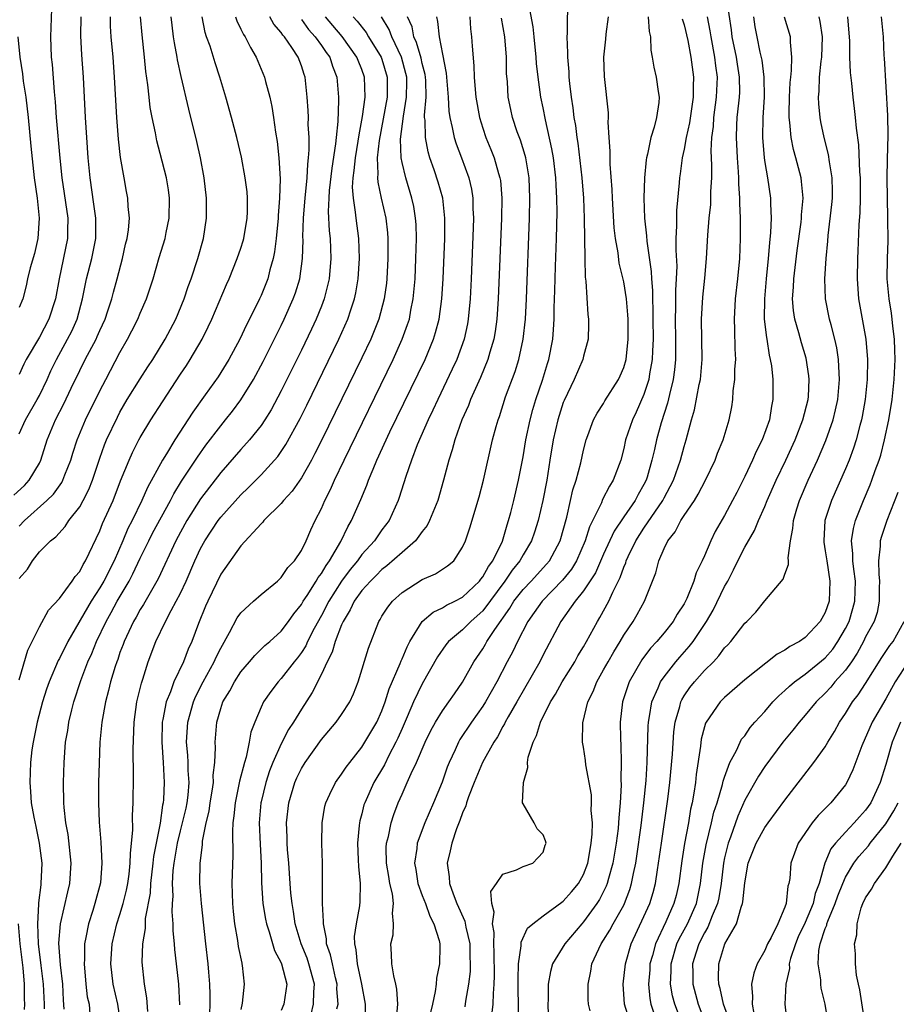
# Model space of a CAD drawing. Units: inches. Extents: x 2496000 to 2499000, y 1473000 to 1476000.
# Drawn here: x 2496737 to 2496824, y 1473825 to 1473923 of the extents above; entities that cross this region are included whole.
import ezdxf

# ---------------------------------------------------------------- set-up
doc = ezdxf.new("R2010")
doc.units = ezdxf.units.IN
doc.header["$MEASUREMENT"] = 0
doc.layers.add('LD24961473_2ft', color=180, linetype='Continuous')

msp = doc.modelspace()

# ---------------------------------------------------------------- linework, layer by layer
at = {"layer": 'LD24961473_2ft'}
for points, elevation in [([(2496791.402, 1473925), (2496791.381, 1473921.381), (2496791.344, 1473921), (2496791.42, 1473919.42), (2496791.402, 1473919), (2496791.543, 1473917.543), (2496791.561, 1473917), (2496791.614, 1473916.386), (2496791.787, 1473915), (2496791.958, 1473913.958), (2496792.057, 1473913), (2496792.207, 1473912.207), (2496792.343, 1473911), (2496792.44, 1473910.44), (2496792.831, 1473907), (2496792.995, 1473905), (2496793.08, 1473903), (2496793.121, 1473899), (2496793.17, 1473897.17), (2496793.232, 1473896.768), (2496793.443, 1473893.443), (2496793.503, 1473893), (2496793.506, 1473892.494), (2496793.455, 1473891), (2496793, 1473889.308), (2496792.933, 1473889), (2496792.093, 1473887), (2496791.082, 1473884.918), (2496791, 1473884.718), (2496790.575, 1473883.425), (2496790.45, 1473883), (2496790.001, 1473881), (2496789.674, 1473879), (2496789.367, 1473877), (2496788.983, 1473875), (2496788.49, 1473873), (2496788.136, 1473871.864), (2496787.827, 1473871), (2496787, 1473869.612), (2496786.674, 1473869), (2496785.93, 1473868.07), (2496785.194, 1473867), (2496783, 1473864.049), (2496782.458, 1473863.543), (2496781.825, 1473863), (2496781, 1473862.158), (2496779.616, 1473861), (2496779.338, 1473860.662), (2496778.529, 1473859.471), (2496777, 1473856.797), (2496776.142, 1473855), (2496775.516, 1473853.517), (2496775, 1473852.367), (2496774.59, 1473851.41), (2496774.391, 1473851), (2496773.69, 1473849.69), (2496773.238, 1473848.762), (2496772.201, 1473847), (2496771.29, 1473845), (2496771.218, 1473844.782), (2496771, 1473843.886), (2496770.8, 1473843.2), (2496770.762, 1473843), (2496770.752, 1473842.753), (2496770.577, 1473841), (2496770.653, 1473839.347), (2496770.662, 1473838.663), (2496770.847, 1473837), (2496770.802, 1473835.198), (2496770.762, 1473834.762), (2496770.431, 1473833), (2496770.256, 1473831.744), (2496770.275, 1473831), (2496770.415, 1473830.415), (2496770.54, 1473829), (2496770.966, 1473827), (2496771.325, 1473825), (2496771.318, 1473823)], 7838), ([(2496786.579, 1473823.421), (2496786.517, 1473826.517), (2496786.513, 1473827.487), (2496786.556, 1473829), (2496786.817, 1473830.817), (2496786.822, 1473831.178), (2496787.452, 1473832.548), (2496787.968, 1473833), (2496789, 1473833.785), (2496790.862, 1473835.138), (2496791, 1473835.223), (2496791.826, 1473836.174), (2496792.505, 1473837), (2496793, 1473837.884), (2496793.427, 1473839), (2496793.653, 1473840.347), (2496793.78, 1473841), (2496793.868, 1473841.868), (2496793.883, 1473843), (2496793.779, 1473844.221), (2496793.81, 1473845), (2496793.782, 1473845.782), (2496793.243, 1473848.757), (2496793.198, 1473849.198), (2496793, 1473850.503), (2496792.907, 1473851), (2496792.921, 1473852.921), (2496793.425, 1473855), (2496793.958, 1473856.042), (2496794.319, 1473857), (2496795, 1473858.178), (2496795.445, 1473859), (2496796.011, 1473859.989), (2496796.634, 1473861), (2496797, 1473861.631), (2496797.928, 1473863), (2496798.323, 1473863.677), (2496799.053, 1473865), (2496799.863, 1473867), (2496800.18, 1473867.82), (2496800.475, 1473869), (2496801, 1473870.218), (2496801.376, 1473871), (2496802.112, 1473871.888), (2496802.68, 1473873), (2496803, 1473873.499), (2496804.009, 1473875), (2496804.389, 1473875.611), (2496805.119, 1473877), (2496806.074, 1473879), (2496806.314, 1473879.686), (2496806.865, 1473881), (2496807.472, 1473883), (2496807.72, 1473884.28), (2496807.823, 1473885), (2496807.87, 1473885.87), (2496808.026, 1473887), (2496808.032, 1473888.032), (2496808.108, 1473889), (2496808.049, 1473890.049), (2496808.024, 1473891.976), (2496807.976, 1473893), (2496808.081, 1473895), (2496808.314, 1473897), (2496808.512, 1473899), (2496808.593, 1473901), (2496808.577, 1473902.577), (2496808.589, 1473903), (2496808.513, 1473904.513), (2496808.527, 1473905), (2496808.419, 1473906.419), (2496808.419, 1473907), (2496808.388, 1473907.611), (2496808.277, 1473909), (2496808.181, 1473911), (2496808.223, 1473912.223), (2496808.269, 1473913), (2496808.406, 1473914.406), (2496808.484, 1473915), (2496808.505, 1473915.496), (2496808.501, 1473917), (2496808.279, 1473918.279), (2496808.176, 1473919), (2496807.766, 1473921), (2496807.687, 1473921.687), (2496807.217, 1473924.783)], 7828), ([(2496740.206, 1473923.794), (2496740.098, 1473921), (2496740.18, 1473919), (2496740.259, 1473918.259), (2496740.462, 1473915.538), (2496740.569, 1473914.569), (2496740.682, 1473913), (2496741.033, 1473908.967), (2496741.244, 1473907), (2496741.818, 1473903), (2496741.784, 1473901.784), (2496741.787, 1473901), (2496740.955, 1473897), (2496740.606, 1473895), (2496739.954, 1473893), (2496739, 1473891.208), (2496737.703, 1473889), (2496737.466, 1473888.534), (2496737, 1473887.486)], 7872), ([(2496768.538, 1473824.538), (2496768.65, 1473825), (2496768.538, 1473826.538), (2496768.547, 1473827), (2496768.389, 1473827.611), (2496768.079, 1473829), (2496767.91, 1473829.91), (2496767.51, 1473831), (2496767.499, 1473831.499), (2496767.183, 1473833), (2496767.201, 1473833.201), (2496767.102, 1473835), (2496767.09, 1473839), (2496767.03, 1473841), (2496767.052, 1473843), (2496767.337, 1473844.663), (2496767.417, 1473845), (2496767.843, 1473845.842), (2496768.385, 1473847), (2496769, 1473847.831), (2496769.455, 1473848.545), (2496769.799, 1473849), (2496771, 1473850.507), (2496771.313, 1473851), (2496772.495, 1473853), (2496773, 1473854.136), (2496773.315, 1473855), (2496773.708, 1473856.293), (2496774.812, 1473858.812), (2496774.911, 1473859.089), (2496775, 1473859.267), (2496775.512, 1473860.488), (2496775.783, 1473861), (2496777, 1473862.984), (2496778.075, 1473863.925), (2496779, 1473864.345), (2496779.398, 1473864.602), (2496780.248, 1473865), (2496781, 1473865.39), (2496782.673, 1473867), (2496782.805, 1473867.195), (2496783, 1473867.411), (2496783.563, 1473868.437), (2496783.999, 1473869), (2496784.953, 1473870.953), (2496785.418, 1473872.582), (2496785.572, 1473873), (2496785.796, 1473873.795), (2496786.094, 1473875), (2496786.558, 1473877), (2496787, 1473879.327), (2496787.286, 1473881), (2496787.717, 1473883), (2496787.978, 1473884.022), (2496788.282, 1473885), (2496788.924, 1473886.923), (2496789.416, 1473888.584), (2496789.558, 1473889), (2496789.946, 1473891), (2496790.033, 1473891.967), (2496790.095, 1473893), (2496790.107, 1473894.106), (2496790.174, 1473895.826), (2496790.22, 1473898.22), (2496790.315, 1473901), (2496790.382, 1473903.618), (2496790.371, 1473905), (2496790.29, 1473906.29), (2496790.266, 1473907), (2496790.02, 1473909), (2496789.877, 1473909.877), (2496789.223, 1473912.777), (2496789, 1473913.955), (2496788.779, 1473915), (2496788.506, 1473917), (2496788.349, 1473918.349), (2496788.303, 1473919), (2496788.091, 1473921), (2496788.001, 1473922.001), (2496787.543, 1473924.457)], 7840), ([(2496736.464, 1473875.536), (2496737.509, 1473876.491), (2496737.985, 1473877), (2496739, 1473878.699), (2496739.153, 1473879), (2496739.783, 1473881), (2496740.596, 1473883), (2496741.411, 1473884.589), (2496742.143, 1473886.143), (2496743, 1473887.906), (2496743.558, 1473889), (2496744.628, 1473891), (2496744.747, 1473891.252), (2496745, 1473891.851), (2496745.529, 1473893), (2496745.802, 1473893.802), (2496746.179, 1473895), (2496746.343, 1473895.657), (2496746.725, 1473897), (2496747.25, 1473899), (2496747.559, 1473900.44), (2496747.703, 1473901), (2496747.853, 1473901.853), (2496747.943, 1473903), (2496747.821, 1473904.179), (2496747.792, 1473905), (2496747.652, 1473905.652), (2496747.4, 1473907), (2496747.043, 1473909.043), (2496746.845, 1473910.845), (2496746.683, 1473913), (2496746.464, 1473917), (2496746.319, 1473919), (2496746.127, 1473921), (2496746.07, 1473922.07), (2496746.059, 1473923)], 7868), ([(2496737, 1473881.596), (2496737.637, 1473883), (2496738.786, 1473885), (2496739, 1473885.407), (2496739.765, 1473887), (2496740.139, 1473887.861), (2496740.7, 1473889), (2496741.806, 1473891), (2496742.207, 1473891.793), (2496742.753, 1473893), (2496743.295, 1473895), (2496743.693, 1473897), (2496744.207, 1473899), (2496744.348, 1473899.652), (2496744.599, 1473901), (2496744.593, 1473903), (2496744.411, 1473904.411), (2496744.031, 1473907), (2496743.84, 1473909), (2496743.7, 1473911), (2496743.585, 1473913), (2496743.38, 1473917), (2496743.222, 1473919.222), (2496743.109, 1473921.109), (2496743.155, 1473923)], 7870), ([(2496737, 1473872.433), (2496737.517, 1473873), (2496739.744, 1473875), (2496740.387, 1473875.613), (2496741.222, 1473876.778), (2496741.336, 1473877), (2496741.534, 1473877.534), (2496742.125, 1473879), (2496742.323, 1473879.677), (2496742.753, 1473881), (2496743.588, 1473883), (2496745, 1473885.883), (2496745.58, 1473887), (2496747, 1473889.67), (2496747.76, 1473891), (2496748.181, 1473891.819), (2496748.761, 1473893), (2496749, 1473893.578), (2496749.643, 1473895), (2496750.304, 1473897), (2496750.892, 1473899.108), (2496751.479, 1473901), (2496751.581, 1473901.581), (2496751.891, 1473903), (2496751.915, 1473905), (2496751.817, 1473905.817), (2496751.601, 1473907), (2496751, 1473909.442), (2496750.672, 1473910.672), (2496750.527, 1473911.473), (2496750.195, 1473913), (2496750.001, 1473914.001), (2496749.885, 1473915), (2496749.766, 1473916.234), (2496749.571, 1473917.571), (2496749.44, 1473919), (2496749.186, 1473921.186), (2496749.039, 1473923)], 7866), ([(2496737, 1473867.265), (2496737.809, 1473868.191), (2496738.32, 1473869), (2496739, 1473869.904), (2496740.107, 1473871), (2496740.62, 1473871.38), (2496741.574, 1473872.426), (2496741.933, 1473873), (2496743, 1473874.374), (2496743.351, 1473875), (2496743.912, 1473876.088), (2496744.28, 1473877), (2496745, 1473879.18), (2496745.475, 1473880.524), (2496745.669, 1473881), (2496746.738, 1473883.262), (2496747, 1473883.754), (2496747.729, 1473885), (2496749, 1473887.059), (2496749.757, 1473888.243), (2496750.264, 1473889), (2496751.482, 1473891), (2496752.534, 1473893), (2496753.367, 1473895), (2496753.772, 1473896.228), (2496754.063, 1473897), (2496754.741, 1473899), (2496755.293, 1473901), (2496755.573, 1473903), (2496755.575, 1473905), (2496755.366, 1473907), (2496754.986, 1473909), (2496754.614, 1473910.614), (2496753.822, 1473913.822), (2496753.066, 1473917.065), (2496752.718, 1473918.718), (2496752.679, 1473919), (2496752.405, 1473920.405), (2496752.324, 1473921), (2496752.169, 1473922.169), (2496752.083, 1473923)], 7864), ([(2496737, 1473857.203), (2496737.846, 1473860.154), (2496739, 1473862.46), (2496739.892, 1473864.108), (2496741, 1473865.282), (2496742.253, 1473867), (2496742.547, 1473867.453), (2496743, 1473867.954), (2496743.357, 1473868.643), (2496743.594, 1473869), (2496745, 1473871.97), (2496745.28, 1473872.72), (2496746.313, 1473875), (2496747.067, 1473876.933), (2496747.899, 1473879), (2496748.236, 1473879.764), (2496748.863, 1473881), (2496749, 1473881.253), (2496750.053, 1473883), (2496751.204, 1473884.796), (2496753, 1473887.519), (2496753.598, 1473888.402), (2496753.977, 1473889), (2496755.143, 1473891), (2496755.764, 1473892.236), (2496756.119, 1473893), (2496757.566, 1473896.435), (2496757.822, 1473897), (2496758.646, 1473899), (2496759, 1473900.032), (2496759.235, 1473900.766), (2496759.292, 1473901), (2496759.625, 1473903), (2496759.65, 1473903.65), (2496759.659, 1473905), (2496759.614, 1473905.614), (2496759.437, 1473907), (2496759.056, 1473909.056), (2496758.592, 1473911), (2496758.067, 1473913), (2496757.515, 1473915), (2496756.921, 1473917), (2496756.431, 1473918.432), (2496755.939, 1473920.061), (2496755.596, 1473921), (2496755.449, 1473921.449), (2496755.143, 1473923)], 7862), ([(2496758.457, 1473923), (2496758.589, 1473922.589), (2496759, 1473921.779), (2496759.243, 1473921.244), (2496759.413, 1473921), (2496759.943, 1473919.943), (2496760.526, 1473919), (2496761.342, 1473917), (2496761.446, 1473916.555), (2496761.864, 1473915), (2496762.075, 1473914.075), (2496762.243, 1473913), (2496762.441, 1473911.559), (2496762.611, 1473910.611), (2496762.777, 1473909), (2496762.897, 1473906.897), (2496762.848, 1473905), (2496762.712, 1473903.288), (2496762.703, 1473903), (2496762.502, 1473901), (2496762.343, 1473899.657), (2496762.199, 1473899), (2496761.868, 1473897.867), (2496761.659, 1473897), (2496761, 1473895.335), (2496760.849, 1473895), (2496759.865, 1473893), (2496759.564, 1473892.436), (2496758.883, 1473891), (2496757.796, 1473889), (2496756.731, 1473887.269), (2496755.47, 1473885.469), (2496754.241, 1473883.759), (2496752.456, 1473881), (2496751.632, 1473879.632), (2496751.233, 1473879), (2496749.733, 1473876.268), (2496749.182, 1473875), (2496748.202, 1473873), (2496747.788, 1473872.212), (2496747.286, 1473871), (2496746.423, 1473869), (2496745.404, 1473867), (2496745, 1473866.32), (2496744.132, 1473865), (2496741.813, 1473861), (2496741, 1473859.33), (2496740.878, 1473859.122), (2496739.976, 1473857), (2496739.723, 1473856.277), (2496739.315, 1473855), (2496738.776, 1473853), (2496738.493, 1473851.507), (2496738.373, 1473851), (2496738.263, 1473850.263), (2496738.121, 1473849), (2496738.042, 1473847), (2496738.124, 1473846.124), (2496738.192, 1473845), (2496738.439, 1473843.561), (2496738.65, 1473842.65), (2496738.994, 1473841), (2496739.248, 1473839), (2496739.158, 1473837), (2496739.13, 1473836.87), (2496738.917, 1473835.083), (2496738.924, 1473834.924), (2496738.812, 1473833), (2496738.883, 1473831), (2496739.14, 1473828.86), (2496739.389, 1473827), (2496739.464, 1473825), (2496739.463, 1473824.537)], 7860), ([(2496741.47, 1473824.53), (2496741.395, 1473825.395), (2496741.318, 1473827), (2496741.092, 1473828.908), (2496740.936, 1473831.064), (2496741.087, 1473833), (2496741.826, 1473836.174), (2496742.032, 1473837), (2496742.162, 1473839), (2496741.85, 1473841.85), (2496741.637, 1473843), (2496741.458, 1473844.542), (2496741.428, 1473845), (2496741.386, 1473847), (2496741.45, 1473849), (2496741.606, 1473851), (2496741.814, 1473852.186), (2496741.916, 1473853), (2496742.207, 1473854.207), (2496742.417, 1473855), (2496743.119, 1473857.119), (2496743.821, 1473859), (2496744.19, 1473859.81), (2496744.657, 1473861), (2496745.624, 1473863), (2496746.129, 1473863.871), (2496746.733, 1473865), (2496747.913, 1473867), (2496748.289, 1473867.711), (2496749, 1473869.264), (2496749.848, 1473871), (2496750.238, 1473871.762), (2496752.002, 1473875), (2496752.337, 1473875.664), (2496753.102, 1473876.898), (2496754.691, 1473879.309), (2496755.529, 1473880.471), (2496757, 1473882.41), (2496757.489, 1473883), (2496758.154, 1473883.846), (2496759.006, 1473884.994), (2496760.238, 1473887), (2496761.207, 1473888.793), (2496763, 1473892.367), (2496763.306, 1473893), (2496764.194, 1473895), (2496764.406, 1473895.594), (2496764.834, 1473897), (2496765.113, 1473899), (2496765.171, 1473900.829), (2496765.159, 1473901.159), (2496765.219, 1473903), (2496765.357, 1473904.643), (2496765.369, 1473905), (2496765.571, 1473907), (2496765.633, 1473908.367), (2496765.724, 1473909), (2496765.784, 1473909.784), (2496765.763, 1473911), (2496765.692, 1473912.308), (2496765.7, 1473913), (2496765.683, 1473913.683), (2496765.586, 1473915), (2496765.363, 1473917), (2496765.265, 1473917.266), (2496765, 1473918.124), (2496764.674, 1473919), (2496764.061, 1473919.939), (2496763.314, 1473921), (2496763.162, 1473921.162), (2496763, 1473921.427), (2496762.275, 1473922.275), (2496761.888, 1473923)], 7858), ([(2496765, 1473922.719), (2496765.726, 1473921.726), (2496766.382, 1473921), (2496767, 1473920.146), (2496767.461, 1473919.461), (2496767.816, 1473919), (2496768.093, 1473918.093), (2496768.525, 1473917), (2496768.676, 1473915), (2496768.683, 1473914.683), (2496768.614, 1473912.614), (2496768.444, 1473911), (2496768.4, 1473910.4), (2496768.021, 1473907.979), (2496767.761, 1473905.761), (2496767.713, 1473905), (2496767.666, 1473903.666), (2496767.766, 1473901.766), (2496767.858, 1473901), (2496767.934, 1473899), (2496767.766, 1473897), (2496767.281, 1473895), (2496767, 1473894.275), (2496766.485, 1473893), (2496766.013, 1473891.988), (2496765, 1473889.894), (2496763.57, 1473887), (2496763, 1473885.867), (2496761.998, 1473884.002), (2496761.375, 1473883), (2496761, 1473882.444), (2496759.854, 1473881), (2496759, 1473880.059), (2496757, 1473877.762), (2496755, 1473875.166), (2496753.631, 1473873), (2496753, 1473871.862), (2496752.542, 1473871), (2496750.782, 1473867.218), (2496749.323, 1473864.677), (2496749, 1473864.166), (2496748.593, 1473863.407), (2496748.347, 1473863), (2496747.41, 1473861), (2496747.307, 1473860.692), (2496747, 1473859.897), (2496746.771, 1473859.229), (2496746.677, 1473859), (2496746.519, 1473858.519), (2496746.07, 1473857), (2496745.872, 1473856.128), (2496745.553, 1473855), (2496745.189, 1473853), (2496745.009, 1473851), (2496744.926, 1473848.925), (2496744.877, 1473847), (2496744.869, 1473845), (2496744.934, 1473843.066), (2496745.088, 1473841.088), (2496745.2, 1473839), (2496745.056, 1473837.056), (2496744.515, 1473835), (2496744.303, 1473834.302), (2496743.87, 1473833), (2496743.617, 1473831.617), (2496743.481, 1473831), (2496743.464, 1473829.464), (2496743.436, 1473829), (2496743.615, 1473827), (2496743.757, 1473825.758), (2496743.926, 1473825), (2496744.014, 1473824.014)], 7856), ([(2496747.1, 1473823), (2496746.789, 1473825), (2496746.32, 1473827), (2496746.105, 1473829), (2496746.239, 1473831), (2496746.703, 1473833), (2496747, 1473833.896), (2496747.329, 1473835), (2496747.658, 1473836.342), (2496747.782, 1473837), (2496747.91, 1473837.91), (2496748.021, 1473839), (2496748.028, 1473839.972), (2496748.159, 1473841), (2496748.275, 1473842.275), (2496748.254, 1473843.746), (2496748.32, 1473845), (2496748.356, 1473847.644), (2496748.317, 1473850.317), (2496748.398, 1473853), (2496748.68, 1473855), (2496749.126, 1473856.874), (2496749.265, 1473857.265), (2496749.813, 1473859), (2496750.563, 1473861), (2496751.511, 1473863), (2496752.064, 1473864.064), (2496752.591, 1473865), (2496753, 1473865.79), (2496753.577, 1473867), (2496754.435, 1473869), (2496755, 1473870.229), (2496755.415, 1473871), (2496756.734, 1473873), (2496757, 1473873.353), (2496759, 1473875.568), (2496759.737, 1473876.263), (2496761, 1473877.533), (2496762.351, 1473879), (2496762.653, 1473879.347), (2496763.46, 1473880.54), (2496764.869, 1473883.131), (2496765.533, 1473884.467), (2496768.715, 1473891), (2496769.616, 1473893), (2496769.906, 1473893.906), (2496770.286, 1473895), (2496770.412, 1473895.588), (2496770.647, 1473897), (2496770.774, 1473899), (2496770.706, 1473901), (2496770.432, 1473903), (2496770.387, 1473903.613), (2496770.161, 1473905), (2496770.088, 1473906.088), (2496770.143, 1473907), (2496770.257, 1473907.743), (2496770.361, 1473909), (2496770.65, 1473910.65), (2496770.727, 1473911.273), (2496771.086, 1473913.086), (2496771.32, 1473915), (2496771.26, 1473917), (2496771, 1473917.748), (2496770.641, 1473918.641), (2496770.516, 1473919), (2496769.035, 1473921.035), (2496768.131, 1473922.13), (2496767.387, 1473923)], 7854), ([(2496770.155, 1473923), (2496770.556, 1473922.556), (2496771.422, 1473921.422), (2496771.666, 1473921), (2496772.919, 1473919), (2496773, 1473918.77), (2496773.521, 1473917), (2496773.51, 1473915), (2496773.137, 1473912.863), (2496772.709, 1473910.709), (2496772.521, 1473909), (2496772.592, 1473907.408), (2496772.553, 1473907), (2496772.58, 1473906.58), (2496772.917, 1473905), (2496773.383, 1473903), (2496773.553, 1473901.553), (2496773.592, 1473901), (2496773.586, 1473899), (2496773.48, 1473897), (2496773.436, 1473896.563), (2496773.231, 1473895), (2496772.702, 1473893), (2496771.881, 1473891), (2496771, 1473889.147), (2496767.028, 1473881), (2496766.353, 1473879.647), (2496766.006, 1473879), (2496765, 1473877.227), (2496764.087, 1473875.914), (2496763.238, 1473875), (2496763, 1473874.699), (2496761.293, 1473873), (2496761.172, 1473872.828), (2496761, 1473872.666), (2496759, 1473870.51), (2496757, 1473867.681), (2496755.711, 1473865), (2496755.496, 1473864.504), (2496754.801, 1473862.801), (2496754.127, 1473861), (2496753.758, 1473860.242), (2496753.288, 1473859), (2496752.35, 1473857), (2496752.017, 1473856.018), (2496751.591, 1473855), (2496751.261, 1473853.261), (2496751.195, 1473853), (2496751.145, 1473851), (2496751.282, 1473849), (2496751.392, 1473847), (2496751.315, 1473845.315), (2496751.286, 1473845), (2496751.228, 1473844.772), (2496750.978, 1473842.978), (2496750.331, 1473839.669), (2496750.268, 1473839), (2496750.037, 1473837), (2496749.98, 1473836.02), (2496749.515, 1473833.515), (2496749.487, 1473832.513), (2496749.229, 1473831), (2496749.173, 1473829.173), (2496749.39, 1473827), (2496749.634, 1473825.634), (2496749.721, 1473824.279)], 7852), ([(2496752.933, 1473824.933), (2496752.827, 1473827), (2496752.611, 1473829), (2496752.432, 1473830.432), (2496752.402, 1473831), (2496752.279, 1473832.279), (2496752.285, 1473833), (2496752.189, 1473834.189), (2496752.224, 1473835), (2496752.275, 1473835.725), (2496752.223, 1473837), (2496752.291, 1473838.291), (2496752.372, 1473839), (2496752.71, 1473841), (2496753, 1473842.205), (2496753.209, 1473843), (2496753.553, 1473844.447), (2496753.669, 1473845), (2496753.763, 1473845.762), (2496753.87, 1473847), (2496753.783, 1473848.217), (2496753.769, 1473849), (2496753.729, 1473849.73), (2496753.607, 1473851), (2496753.727, 1473853), (2496754.283, 1473855), (2496754.492, 1473855.508), (2496755.253, 1473857), (2496756.358, 1473859), (2496756.547, 1473859.453), (2496757, 1473860.347), (2496757.878, 1473861.878), (2496758.641, 1473863.359), (2496759, 1473863.856), (2496760.246, 1473865), (2496761, 1473865.655), (2496762.637, 1473867), (2496763, 1473867.336), (2496763.665, 1473868.335), (2496764.323, 1473869), (2496765, 1473870.028), (2496765.478, 1473871), (2496765.932, 1473872.068), (2496766.379, 1473873), (2496767, 1473874.209), (2496767.343, 1473875), (2496767.907, 1473876.093), (2496768.299, 1473877), (2496769.251, 1473879), (2496774.106, 1473889), (2496775.019, 1473891), (2496775.548, 1473892.452), (2496775.718, 1473893), (2496775.871, 1473893.872), (2496776.109, 1473895), (2496776.282, 1473897), (2496776.374, 1473899), (2496776.428, 1473901), (2496776.39, 1473902.39), (2496776.346, 1473903), (2496776.155, 1473904.155), (2496775.966, 1473905), (2496775.355, 1473907), (2496775, 1473908.538), (2496774.915, 1473909), (2496774.857, 1473910.857), (2496775.14, 1473913.14), (2496775.452, 1473915), (2496775.469, 1473916.532), (2496775.46, 1473917), (2496775.378, 1473917.378), (2496774.926, 1473919), (2496773.991, 1473921), (2496773.728, 1473921.728), (2496772.962, 1473923)], 7850), ([(2496755.927, 1473824.073), (2496755.958, 1473825), (2496755.962, 1473825.962), (2496755.927, 1473827), (2496755.81, 1473828.19), (2496755.75, 1473829), (2496755.508, 1473831), (2496755.092, 1473835), (2496754.929, 1473837), (2496754.944, 1473839), (2496755.181, 1473840.819), (2496755.203, 1473841.203), (2496755.57, 1473843), (2496755.849, 1473844.151), (2496755.961, 1473845), (2496756.155, 1473846.155), (2496756.269, 1473847), (2496756.256, 1473847.744), (2496756.415, 1473849), (2496756.479, 1473850.479), (2496756.444, 1473851), (2496756.61, 1473853), (2496757, 1473854.365), (2496757.212, 1473855), (2496757.896, 1473856.104), (2496758.363, 1473857), (2496759, 1473857.988), (2496759.87, 1473859), (2496760.378, 1473859.622), (2496761.387, 1473860.613), (2496761.857, 1473861), (2496763, 1473862.021), (2496763.731, 1473863), (2496764.253, 1473863.748), (2496765, 1473864.657), (2496765.189, 1473865), (2496765.572, 1473865.572), (2496766.474, 1473867), (2496766.658, 1473867.342), (2496767, 1473867.763), (2496767.452, 1473868.548), (2496767.799, 1473869), (2496768.926, 1473870.926), (2496769.607, 1473872.393), (2496769.988, 1473873), (2496770.905, 1473875.095), (2496771.497, 1473876.503), (2496771.666, 1473877), (2496772.118, 1473878.118), (2496772.504, 1473879), (2496773.791, 1473881.791), (2496777.274, 1473889), (2496778.111, 1473891), (2496778.327, 1473891.673), (2496778.675, 1473893), (2496778.95, 1473895), (2496779.072, 1473897), (2496779.23, 1473901), (2496779.244, 1473903), (2496779.032, 1473905), (2496778.595, 1473906.594), (2496778.196, 1473907.804), (2496777.768, 1473909), (2496777.584, 1473909.584), (2496777.309, 1473911), (2496777.281, 1473912.719), (2496777.239, 1473913), (2496777.228, 1473913.228), (2496777.377, 1473915), (2496777.342, 1473916.658), (2496777.323, 1473917), (2496777.281, 1473917.281), (2496777, 1473918.35), (2496776.884, 1473918.884), (2496776.444, 1473920.444), (2496776.18, 1473921), (2496775.988, 1473921.988), (2496775.536, 1473923)], 7848), ([(2496778.401, 1473923), (2496778.529, 1473922.529), (2496778.666, 1473921), (2496779, 1473919.276), (2496779.389, 1473917.389), (2496779.567, 1473915), (2496779.636, 1473913.636), (2496779.732, 1473913), (2496779.984, 1473912.016), (2496780.177, 1473911), (2496780.373, 1473910.373), (2496780.896, 1473909), (2496781.626, 1473907), (2496781.88, 1473905.88), (2496782.011, 1473905), (2496782.022, 1473903.978), (2496782.074, 1473903), (2496782.051, 1473902.051), (2496781.855, 1473897), (2496781.757, 1473895), (2496781.568, 1473893), (2496781.485, 1473892.516), (2496781.148, 1473891), (2496780.417, 1473889), (2496779.978, 1473888.022), (2496778.533, 1473885), (2496778.057, 1473883.943), (2496777.596, 1473883), (2496776.508, 1473880.508), (2496775.936, 1473879), (2496775.372, 1473877.372), (2496774.724, 1473875.276), (2496774.62, 1473875), (2496773.704, 1473873), (2496773, 1473872.086), (2496772.248, 1473871), (2496771, 1473869.619), (2496770.561, 1473869), (2496769.853, 1473868.147), (2496768.998, 1473867.002), (2496767.722, 1473865), (2496767, 1473863.594), (2496766.275, 1473862.275), (2496765.624, 1473861), (2496765.432, 1473860.568), (2496765, 1473859.92), (2496764.603, 1473859.397), (2496764.276, 1473859), (2496763, 1473857.328), (2496762.687, 1473857), (2496761.957, 1473856.043), (2496761.252, 1473855), (2496761, 1473854.471), (2496760.368, 1473853), (2496759.987, 1473852.013), (2496759.829, 1473851), (2496759.522, 1473849.522), (2496759.353, 1473849), (2496758.862, 1473847.138), (2496758.81, 1473846.81), (2496758.422, 1473845), (2496758.308, 1473843.692), (2496758.204, 1473843), (2496758.151, 1473842.151), (2496758.188, 1473839.812), (2496758.103, 1473837), (2496758.158, 1473835), (2496758.222, 1473834.222), (2496758.364, 1473833), (2496758.669, 1473831.331), (2496758.743, 1473830.743), (2496759.078, 1473829.079), (2496759.11, 1473829), (2496759.133, 1473828.867), (2496759.324, 1473827), (2496759.114, 1473825.113), (2496759, 1473824.486)], 7846), ([(2496781.72, 1473923), (2496781.791, 1473921.791), (2496781.884, 1473921), (2496781.938, 1473920.062), (2496782.13, 1473918.129), (2496782.156, 1473917), (2496782.239, 1473915.761), (2496782.312, 1473915), (2496782.666, 1473913), (2496783, 1473911.936), (2496783.316, 1473911), (2496783.811, 1473909.811), (2496784.13, 1473909), (2496784.572, 1473907.428), (2496784.711, 1473907), (2496784.75, 1473906.75), (2496784.9, 1473905), (2496784.872, 1473903), (2496784.55, 1473895), (2496784.413, 1473893), (2496784.246, 1473891.753), (2496784.113, 1473891), (2496783.72, 1473889.72), (2496783.524, 1473889), (2496782.785, 1473887.214), (2496781.79, 1473885), (2496781.581, 1473884.419), (2496780.943, 1473883), (2496780.229, 1473881), (2496779.977, 1473880.023), (2496779.634, 1473879), (2496779.118, 1473877), (2496778.542, 1473875), (2496778.2, 1473874.2), (2496777.716, 1473873), (2496777.483, 1473872.517), (2496777, 1473871.918), (2496776.331, 1473871), (2496775, 1473869.849), (2496773.497, 1473868.503), (2496773, 1473868.144), (2496772.439, 1473867.561), (2496771.857, 1473867), (2496771, 1473866.049), (2496770.249, 1473865), (2496769.86, 1473864.14), (2496769.152, 1473863), (2496769, 1473862.641), (2496768.373, 1473861), (2496768.069, 1473859.931), (2496767.559, 1473859), (2496767, 1473857.769), (2496766.071, 1473855.929), (2496765, 1473854.283), (2496764.23, 1473853), (2496763.739, 1473852.261), (2496763, 1473850.839), (2496762.174, 1473849), (2496761.841, 1473848.159), (2496761.466, 1473847), (2496761, 1473845.08), (2496760.981, 1473845), (2496760.819, 1473843), (2496760.905, 1473840.905), (2496761.007, 1473839), (2496761.043, 1473837.043), (2496761.181, 1473835), (2496761.446, 1473833.446), (2496761.537, 1473833), (2496761.805, 1473832.195), (2496762.348, 1473830.348), (2496763, 1473829.102), (2496763.041, 1473829), (2496763.574, 1473827), (2496763.27, 1473825), (2496763, 1473824.385)], 7844), ([(2496765.966, 1473824.034), (2496766.217, 1473825), (2496766.246, 1473826.246), (2496766.314, 1473827), (2496765.751, 1473829), (2496765.564, 1473829.564), (2496764.97, 1473831), (2496764.399, 1473833), (2496764.224, 1473834.224), (2496764.075, 1473835), (2496763.965, 1473836.035), (2496763.885, 1473837), (2496763.754, 1473839), (2496763.634, 1473840.366), (2496763.592, 1473841), (2496763.581, 1473841.581), (2496763.519, 1473843), (2496763.742, 1473845), (2496764.34, 1473847), (2496764.543, 1473847.457), (2496765, 1473848.386), (2496765.381, 1473849), (2496767, 1473851.262), (2496768.444, 1473853), (2496769, 1473853.772), (2496769.81, 1473855), (2496770.183, 1473855.817), (2496770.636, 1473857), (2496771.65, 1473860.35), (2496772.698, 1473863), (2496772.822, 1473863.178), (2496773, 1473863.5), (2496773.58, 1473864.421), (2496774.05, 1473865), (2496775, 1473865.86), (2496777, 1473867.143), (2496778.299, 1473867.702), (2496779.503, 1473868.498), (2496780.123, 1473869), (2496781, 1473870.362), (2496781.28, 1473871), (2496781.718, 1473872.282), (2496782.646, 1473875.354), (2496783.08, 1473877), (2496783.98, 1473881), (2496784.33, 1473882.33), (2496784.522, 1473883), (2496784.656, 1473883.343), (2496785.268, 1473885.268), (2496786.21, 1473887.79), (2496786.586, 1473889), (2496787.024, 1473891), (2496787.231, 1473893), (2496787.331, 1473895), (2496787.643, 1473903), (2496787.688, 1473905), (2496787.611, 1473907), (2496787.275, 1473909), (2496787.223, 1473909.223), (2496786.739, 1473910.739), (2496786.436, 1473911.563), (2496785.949, 1473913), (2496785.779, 1473913.779), (2496785.543, 1473915), (2496785.451, 1473916.549), (2496785.376, 1473917.376), (2496785.349, 1473919), (2496785.19, 1473921), (2496784.87, 1473922.87)], 7842), ([(2496774.433, 1473823.567), (2496774.561, 1473825), (2496774.492, 1473826.492), (2496774.386, 1473827), (2496774.165, 1473827.835), (2496773.993, 1473829), (2496773.961, 1473829.961), (2496773.89, 1473831), (2496774.099, 1473831.901), (2496774.158, 1473833), (2496774.042, 1473834.042), (2496774.153, 1473835), (2496774.047, 1473835.953), (2496773.797, 1473837), (2496773.672, 1473837.672), (2496773.454, 1473839), (2496773.434, 1473840.566), (2496773.466, 1473841), (2496773.64, 1473841.64), (2496773.909, 1473843), (2496774.173, 1473843.827), (2496774.621, 1473845), (2496775, 1473845.864), (2496775.518, 1473847), (2496775.909, 1473847.909), (2496776.435, 1473849), (2496777.285, 1473851), (2496777.845, 1473852.155), (2496778.317, 1473853), (2496779, 1473854.107), (2496779.643, 1473855), (2496780.185, 1473855.815), (2496781, 1473856.976), (2496782.106, 1473859), (2496783, 1473860.283), (2496783.273, 1473860.727), (2496783.417, 1473861), (2496784.205, 1473862.205), (2496785.696, 1473864.304), (2496786.098, 1473865), (2496787, 1473866.166), (2496787.803, 1473867), (2496789.34, 1473868.66), (2496789.624, 1473869), (2496790.688, 1473871), (2496791.337, 1473873.337), (2496791.727, 1473875), (2496791.954, 1473876.045), (2496792.276, 1473877), (2496792.731, 1473878.731), (2496793, 1473879.984), (2496793.269, 1473881), (2496793.447, 1473881.446), (2496794.002, 1473883), (2496794.351, 1473883.649), (2496795, 1473884.629), (2496795.132, 1473884.868), (2496796.478, 1473887), (2496796.645, 1473887.355), (2496797, 1473888.202), (2496797.225, 1473889), (2496797.439, 1473891), (2496797.424, 1473893), (2496797.405, 1473893.405), (2496797.26, 1473895), (2496797, 1473896.695), (2496796.554, 1473898.554), (2496796.429, 1473899.571), (2496796.167, 1473901), (2496796.044, 1473902.044), (2496795.871, 1473905), (2496795.849, 1473905.849), (2496795.643, 1473908.357), (2496795.64, 1473909), (2496795.666, 1473909.666), (2496795.557, 1473911), (2496795.458, 1473912.542), (2496795.487, 1473913), (2496795.472, 1473913.472), (2496795.077, 1473917.077), (2496795.028, 1473919), (2496795.222, 1473920.778), (2496795.259, 1473921.259), (2496795.486, 1473923)], 7836), ([(2496799.427, 1473923), (2496799.522, 1473921.521), (2496799.663, 1473921), (2496799.691, 1473919.691), (2496799.82, 1473919), (2496799.985, 1473917.985), (2496800.231, 1473917), (2496800.43, 1473915.569), (2496800.525, 1473915), (2496800.494, 1473914.495), (2496800.258, 1473913), (2496800.03, 1473912.03), (2496799.691, 1473911), (2496799.355, 1473909.355), (2496799.253, 1473909), (2496799.217, 1473908.783), (2496799.047, 1473907), (2496799.003, 1473905), (2496799.072, 1473903), (2496799.26, 1473901.26), (2496799.288, 1473900.712), (2496799.715, 1473897.715), (2496799.743, 1473897), (2496799.844, 1473895.844), (2496799.843, 1473895), (2496799.888, 1473893.888), (2496799.883, 1473893), (2496799.906, 1473891), (2496799.841, 1473889.841), (2496799.832, 1473889), (2496799.561, 1473887.561), (2496799.486, 1473887), (2496799, 1473885.527), (2496798.236, 1473883.764), (2496797.865, 1473883), (2496797.188, 1473881), (2496797, 1473880.146), (2496796.697, 1473879), (2496795.957, 1473877), (2496795.572, 1473876.428), (2496794.897, 1473875.103), (2496794.777, 1473874.776), (2496793.61, 1473872.39), (2496793.182, 1473871), (2496792.299, 1473869), (2496791.814, 1473868.186), (2496790.925, 1473867.075), (2496788.887, 1473865), (2496788.121, 1473863.879), (2496787.471, 1473863), (2496786.439, 1473861), (2496785.98, 1473860.02), (2496785.426, 1473859), (2496784.397, 1473857), (2496783.262, 1473855), (2496783, 1473854.588), (2496781.881, 1473853), (2496780.732, 1473851.268), (2496780.582, 1473851), (2496780.256, 1473850.256), (2496779.663, 1473849), (2496779.479, 1473848.521), (2496778.96, 1473847.04), (2496778.125, 1473845), (2496777.265, 1473843), (2496776.507, 1473841), (2496776.465, 1473840.465), (2496776.233, 1473839), (2496776.361, 1473838.361), (2496776.576, 1473837), (2496777, 1473835.803), (2496777.318, 1473835), (2496777.738, 1473833.738), (2496778.155, 1473833), (2496778.678, 1473831.322), (2496778.739, 1473831), (2496778.74, 1473830.739), (2496778.717, 1473829), (2496778.418, 1473827.582), (2496778.382, 1473827), (2496778.284, 1473826.284), (2496778.004, 1473825), (2496777.807, 1473824.193)], 7834), ([(2496802.794, 1473922.794), (2496803, 1473922.183), (2496803.369, 1473920.631), (2496803.661, 1473919), (2496803.932, 1473917), (2496803.888, 1473916.112), (2496803.9, 1473915), (2496803.53, 1473912.47), (2496803.202, 1473911), (2496803, 1473909.847), (2496802.804, 1473909), (2496802.606, 1473907.394), (2496802.542, 1473907), (2496802.508, 1473906.509), (2496802.232, 1473903.768), (2496802.218, 1473903), (2496802.245, 1473902.245), (2496802.182, 1473901), (2496802.171, 1473899.829), (2496802.258, 1473898.257), (2496802.217, 1473897), (2496802.141, 1473895.859), (2496802.134, 1473894.134), (2496802.092, 1473893), (2496802.129, 1473891), (2496802.119, 1473890.119), (2496802.136, 1473889), (2496802.047, 1473887.953), (2496801.917, 1473887), (2496801.526, 1473885.526), (2496801.334, 1473884.666), (2496800.702, 1473882.702), (2496800.242, 1473881), (2496800.041, 1473880.041), (2496799.794, 1473879), (2496799.315, 1473877.315), (2496799.215, 1473877), (2496799, 1473876.574), (2496798.417, 1473875.583), (2496798.119, 1473875), (2496797, 1473873.382), (2496796.046, 1473871.954), (2496795, 1473869.668), (2496794.187, 1473867.813), (2496793, 1473866.025), (2496792.185, 1473865), (2496790.77, 1473863), (2496789, 1473859.68), (2496788.657, 1473859), (2496786.39, 1473855), (2496785.536, 1473853.536), (2496785.24, 1473853), (2496785.17, 1473852.83), (2496785, 1473852.557), (2496784.461, 1473851.539), (2496784.091, 1473851), (2496782.973, 1473849), (2496782.142, 1473847), (2496781.593, 1473845.593), (2496781.383, 1473845), (2496781.312, 1473844.688), (2496781, 1473844.009), (2496780.745, 1473843.255), (2496780.397, 1473842.398), (2496779.936, 1473841), (2496779.774, 1473840.226), (2496779.472, 1473839), (2496779.665, 1473837.665), (2496779.689, 1473837), (2496780.052, 1473835.948), (2496780.446, 1473835), (2496781.234, 1473833.234), (2496781.33, 1473832.67), (2496781.712, 1473831), (2496781.733, 1473829.733), (2496781.771, 1473829), (2496781.742, 1473828.258), (2496781.586, 1473827), (2496781.305, 1473825.305), (2496781.24, 1473824.76)], 7832), ([(2496783.918, 1473823.918), (2496784.053, 1473825), (2496784.06, 1473826.06), (2496784.137, 1473827), (2496784.168, 1473827.833), (2496784.143, 1473830.143), (2496784.103, 1473831), (2496784.139, 1473832.139), (2496783.984, 1473833), (2496784.139, 1473834.139), (2496783.898, 1473835), (2496783.819, 1473836.181), (2496784.358, 1473837), (2496785, 1473837.927), (2496786.35, 1473838.351), (2496787, 1473838.684), (2496787.965, 1473839), (2496788.475, 1473839.525), (2496789, 1473840.1), (2496789.215, 1473840.786), (2496789.3, 1473841), (2496789.238, 1473841.238), (2496789, 1473841.828), (2496788.416, 1473842.416), (2496788.097, 1473843), (2496787, 1473844.886), (2496786.963, 1473845), (2496787.05, 1473847), (2496787.486, 1473848.514), (2496787.45, 1473849), (2496787.526, 1473849.526), (2496787.993, 1473851), (2496788.338, 1473851.662), (2496788.739, 1473853), (2496789.737, 1473855), (2496790.217, 1473855.783), (2496790.891, 1473857), (2496792.129, 1473859), (2496792.437, 1473859.564), (2496793, 1473860.473), (2496793.304, 1473861), (2496794.394, 1473863), (2496794.632, 1473863.368), (2496795.514, 1473865), (2496795.912, 1473865.912), (2496796.652, 1473867.348), (2496797, 1473868.366), (2496797.195, 1473868.805), (2496797.247, 1473869), (2496797.448, 1473869.448), (2496798.199, 1473871), (2496799, 1473872.242), (2496800.867, 1473875), (2496801, 1473875.265), (2496801.621, 1473876.378), (2496801.922, 1473877), (2496802.642, 1473879), (2496803, 1473880.347), (2496803.204, 1473881), (2496803.718, 1473883), (2496804.009, 1473883.99), (2496804.49, 1473886.49), (2496804.61, 1473887), (2496804.79, 1473889), (2496804.726, 1473893), (2496804.846, 1473895.154), (2496805.053, 1473897.053), (2496805.224, 1473899), (2496805.329, 1473901.33), (2496805.465, 1473903), (2496805.625, 1473904.375), (2496805.645, 1473905), (2496805.644, 1473905.644), (2496805.728, 1473907), (2496805.746, 1473908.254), (2496805.683, 1473909.683), (2496805.749, 1473911), (2496805.898, 1473912.102), (2496805.946, 1473913), (2496806.213, 1473915), (2496806.29, 1473917), (2496806.13, 1473918.13), (2496806.036, 1473919), (2496805.667, 1473921), (2496805.588, 1473921.587), (2496805.297, 1473923)], 7830), ([(2496809.864, 1473923), (2496810.006, 1473922.006), (2496810.195, 1473921), (2496810.518, 1473919.482), (2496810.701, 1473918.701), (2496810.917, 1473917), (2496810.927, 1473915), (2496810.797, 1473913), (2496810.763, 1473911), (2496810.932, 1473909), (2496811, 1473908.517), (2496811.26, 1473907), (2496811.563, 1473905), (2496811.555, 1473904.445), (2496811.63, 1473903), (2496811.577, 1473901.577), (2496811.455, 1473900.545), (2496811.342, 1473899), (2496811.137, 1473897), (2496810.955, 1473895), (2496810.95, 1473893), (2496811.156, 1473891.157), (2496811.192, 1473891), (2496811.426, 1473889.426), (2496811.541, 1473889), (2496811.652, 1473888.348), (2496811.795, 1473887), (2496811.804, 1473885), (2496811.65, 1473884.35), (2496811.457, 1473883), (2496810.744, 1473881), (2496810.148, 1473879.852), (2496809.771, 1473879), (2496809, 1473877.379), (2496808.209, 1473875.792), (2496807.803, 1473875), (2496807, 1473873.503), (2496806.084, 1473871.916), (2496805.626, 1473871), (2496805, 1473869.508), (2496804.77, 1473869), (2496804.192, 1473867.808), (2496803.965, 1473867), (2496803.253, 1473865.253), (2496803.134, 1473865), (2496803, 1473864.754), (2496802.297, 1473863.703), (2496801.898, 1473863), (2496801, 1473861.867), (2496800.273, 1473861), (2496799.655, 1473860.345), (2496798.804, 1473859.196), (2496797.542, 1473857), (2496797.389, 1473856.611), (2496796.883, 1473855), (2496796.653, 1473853), (2496796.665, 1473851.335), (2496796.701, 1473850.701), (2496796.729, 1473849), (2496796.708, 1473847.292), (2496796.735, 1473846.735), (2496796.646, 1473845), (2496796.496, 1473843.504), (2496796.482, 1473843), (2496796.43, 1473842.43), (2496796.25, 1473841), (2496795.921, 1473839), (2496795.481, 1473837.481), (2496795.362, 1473837), (2496795.264, 1473836.736), (2496794.591, 1473835.41), (2496794.325, 1473835), (2496793, 1473833.19), (2496792.822, 1473833), (2496791.151, 1473831), (2496789.925, 1473829), (2496789.733, 1473828.267), (2496789.494, 1473827), (2496789.488, 1473825.488), (2496789.473, 1473825), (2496789.52, 1473823)], 7826), ([(2496793.651, 1473824.349), (2496793.498, 1473825), (2496793.469, 1473825.469), (2496793.462, 1473827), (2496793.726, 1473828.274), (2496793.832, 1473829), (2496794.517, 1473830.517), (2496794.755, 1473831), (2496795, 1473831.358), (2496795.629, 1473832.371), (2496795.956, 1473833), (2496797, 1473834.852), (2496797.072, 1473835), (2496797.605, 1473836.395), (2496797.783, 1473837), (2496797.966, 1473837.966), (2496798.2, 1473839), (2496798.309, 1473839.691), (2496798.733, 1473842.733), (2496799.006, 1473845.006), (2496799.212, 1473847.212), (2496799.31, 1473849), (2496799.411, 1473852.589), (2496799.441, 1473853), (2496799.556, 1473853.556), (2496799.774, 1473855), (2496800.415, 1473856.415), (2496800.645, 1473857), (2496801, 1473857.511), (2496802.171, 1473859), (2496802.551, 1473859.449), (2496803.504, 1473860.496), (2496803.886, 1473861), (2496805.216, 1473863), (2496805.873, 1473864.127), (2496807, 1473866.451), (2496807.312, 1473867), (2496807.899, 1473868.101), (2496808.321, 1473869), (2496809, 1473870.364), (2496809.97, 1473872.03), (2496810.359, 1473873), (2496811, 1473874.399), (2496811.248, 1473875), (2496812.133, 1473877), (2496813.092, 1473879), (2496814, 1473881), (2496814.786, 1473883), (2496815.299, 1473885), (2496815.328, 1473885.328), (2496815.413, 1473887), (2496815.377, 1473887.377), (2496815.101, 1473889.101), (2496814.632, 1473890.632), (2496814.382, 1473891.618), (2496813.979, 1473893), (2496813.841, 1473893.841), (2496813.754, 1473895), (2496813.842, 1473896.158), (2496813.863, 1473897), (2496814.213, 1473899.788), (2496814.6, 1473902.601), (2496814.647, 1473903), (2496814.651, 1473903.349), (2496814.797, 1473905), (2496814.655, 1473906.655), (2496814.6, 1473907), (2496814.07, 1473909), (2496813.83, 1473909.83), (2496813.6, 1473911), (2496813.492, 1473912.508), (2496813.418, 1473913), (2496813.406, 1473913.406), (2496813.442, 1473915), (2496813.524, 1473916.476), (2496813.571, 1473917), (2496813.663, 1473917.663), (2496813.695, 1473919), (2496813.533, 1473920.467), (2496813.54, 1473921), (2496812.951, 1473922.951)], 7824), ([(2496797.692, 1473823), (2496797.078, 1473825), (2496796.945, 1473827), (2496797.156, 1473829), (2496797.73, 1473831), (2496799, 1473833.699), (2496799.576, 1473835), (2496799.909, 1473836.091), (2496800.136, 1473837), (2496800.342, 1473838.342), (2496800.462, 1473839), (2496800.757, 1473841), (2496801.371, 1473845.371), (2496801.569, 1473847), (2496801.822, 1473849.822), (2496801.961, 1473852.039), (2496802.091, 1473853), (2496802.557, 1473854.557), (2496802.661, 1473855), (2496802.771, 1473855.229), (2496803, 1473855.595), (2496803.571, 1473856.43), (2496804.009, 1473857), (2496805, 1473858.11), (2496805.895, 1473859), (2496806.434, 1473859.566), (2496807, 1473860.364), (2496807.324, 1473860.676), (2496807.616, 1473861), (2496809, 1473862.826), (2496809.199, 1473863), (2496810.103, 1473863.897), (2496811, 1473865.047), (2496812.82, 1473867.179), (2496813, 1473867.692), (2496813.363, 1473868.637), (2496813.357, 1473869), (2496813.319, 1473869.319), (2496813.55, 1473871), (2496813.796, 1473872.204), (2496813.838, 1473873), (2496814.179, 1473874.179), (2496814.438, 1473875), (2496815.29, 1473877), (2496816.22, 1473879), (2496817.063, 1473880.937), (2496817.783, 1473883), (2496818.023, 1473883.977), (2496818.24, 1473885), (2496818.425, 1473887), (2496818.372, 1473887.628), (2496818.323, 1473889), (2496818.148, 1473890.148), (2496817.953, 1473891), (2496817.568, 1473892.432), (2496817.434, 1473893), (2496817.036, 1473895), (2496816.959, 1473897), (2496817.091, 1473899), (2496817.262, 1473900.738), (2496817.302, 1473901.302), (2496817.651, 1473904.35), (2496817.7, 1473905), (2496817.702, 1473905.702), (2496817.682, 1473907), (2496817.41, 1473908.59), (2496817.322, 1473909.322), (2496816.88, 1473911), (2496816.565, 1473912.565), (2496816.487, 1473913), (2496816.354, 1473914.354), (2496816.332, 1473915), (2496816.394, 1473915.606), (2496816.423, 1473917), (2496816.589, 1473918.589), (2496816.646, 1473919), (2496816.737, 1473921), (2496816.508, 1473922.508), (2496816.387, 1473923)], 7822), ([(2496819.208, 1473923), (2496819.351, 1473921.351), (2496819.4, 1473920.601), (2496819.4, 1473919), (2496819.457, 1473917.457), (2496819.59, 1473916.41), (2496819.734, 1473915), (2496819.882, 1473913.882), (2496819.975, 1473913), (2496820.059, 1473911.941), (2496820.294, 1473910.293), (2496820.401, 1473907.599), (2496820.455, 1473907), (2496820.463, 1473905), (2496820.434, 1473903.566), (2496820.334, 1473902.334), (2496820.241, 1473899.759), (2496820.198, 1473899), (2496820.158, 1473897), (2496820.302, 1473895), (2496821.017, 1473891), (2496821.194, 1473889), (2496821.173, 1473887), (2496820.972, 1473885), (2496820.671, 1473883.329), (2496820.602, 1473883), (2496820.439, 1473882.439), (2496820.068, 1473881), (2496819.812, 1473880.189), (2496819.36, 1473879), (2496819, 1473878.138), (2496817.608, 1473875), (2496816.969, 1473873), (2496816.84, 1473871), (2496816.851, 1473870.851), (2496817, 1473870.014), (2496817.145, 1473869), (2496817.461, 1473867), (2496817.371, 1473865), (2496817, 1473863.888), (2496816.507, 1473863), (2496815, 1473861.383), (2496814.456, 1473861), (2496813.494, 1473860.506), (2496813, 1473860.141), (2496812.239, 1473859.761), (2496809, 1473857.193), (2496807, 1473855.46), (2496806.553, 1473855), (2496805.173, 1473853), (2496805.113, 1473852.887), (2496805, 1473852.519), (2496804.686, 1473851.314), (2496804.6, 1473850.6), (2496804.191, 1473847.809), (2496804.104, 1473847), (2496803.959, 1473845.959), (2496803.781, 1473845), (2496803.628, 1473844.372), (2496803.415, 1473843), (2496803.035, 1473840.965), (2496802.749, 1473839.251), (2496802.452, 1473837), (2496802.188, 1473835.812), (2496801.985, 1473835), (2496801.171, 1473833.171), (2496800.137, 1473831), (2496799.839, 1473829.839), (2496799.6, 1473829), (2496799.573, 1473828.427), (2496799.449, 1473827), (2496799.577, 1473825.577), (2496799.684, 1473825), (2496800.016, 1473824.016)], 7820), ([(2496802.842, 1473823), (2496802.053, 1473825), (2496801.839, 1473825.839), (2496801.648, 1473827), (2496801.709, 1473828.291), (2496801.703, 1473829), (2496802.279, 1473831), (2496802.502, 1473831.498), (2496803.323, 1473833), (2496804.208, 1473835), (2496804.615, 1473837), (2496804.84, 1473839), (2496805.175, 1473840.825), (2496805.721, 1473843), (2496805.948, 1473844.052), (2496806.267, 1473845), (2496806.807, 1473846.807), (2496806.866, 1473847.134), (2496807, 1473847.539), (2496807.536, 1473849), (2496808.184, 1473850.184), (2496808.54, 1473851), (2496808.7, 1473851.299), (2496809, 1473851.649), (2496809.548, 1473852.452), (2496810.021, 1473853), (2496811, 1473854.071), (2496811.801, 1473855), (2496812.386, 1473855.614), (2496813, 1473856.138), (2496813.434, 1473856.566), (2496813.951, 1473857), (2496815, 1473857.759), (2496817, 1473859.381), (2496817.744, 1473860.255), (2496818.262, 1473861), (2496819, 1473862.281), (2496819.356, 1473863), (2496819.74, 1473864.26), (2496819.941, 1473865), (2496820.005, 1473867), (2496819.818, 1473868.182), (2496819.741, 1473869), (2496819.748, 1473869.748), (2496819.611, 1473871), (2496819.789, 1473872.212), (2496819.996, 1473873), (2496820.795, 1473875), (2496821.459, 1473876.541), (2496821.636, 1473877), (2496821.96, 1473877.96), (2496822.341, 1473879), (2496822.5, 1473879.5), (2496822.884, 1473881), (2496823.304, 1473883), (2496823.635, 1473885), (2496823.846, 1473887), (2496823.922, 1473889), (2496823.914, 1473889.914), (2496823.867, 1473891), (2496823.707, 1473892.293), (2496823.653, 1473893), (2496823.575, 1473893.575), (2496823.337, 1473895), (2496823.155, 1473897), (2496823.177, 1473899), (2496823.226, 1473900.774), (2496823.215, 1473903), (2496823.152, 1473907), (2496823.167, 1473908.833), (2496823.229, 1473911.229), (2496823.195, 1473913.195), (2496822.875, 1473918.875), (2496822.844, 1473919.156), (2496822.781, 1473921), (2496822.594, 1473923)], 7818), ([(2496736.872, 1473921), (2496737.054, 1473919), (2496737.321, 1473917.321), (2496737.402, 1473916.598), (2496737.654, 1473915), (2496737.883, 1473913), (2496738.149, 1473910.149), (2496738.485, 1473907), (2496738.772, 1473905), (2496738.992, 1473903), (2496738.851, 1473901), (2496738.5, 1473899.5), (2496738.077, 1473898.077), (2496737.825, 1473897), (2496737.69, 1473896.31), (2496737.347, 1473895), (2496737, 1473894.136)], 7874), ([(2496824.214, 1473875.786), (2496823.103, 1473873), (2496822.568, 1473871.432), (2496822.461, 1473871), (2496822.454, 1473870.454), (2496822.276, 1473869), (2496822.306, 1473867.694), (2496822.369, 1473867), (2496822.343, 1473866.343), (2496822.35, 1473865), (2496822.135, 1473863.865), (2496821.845, 1473863), (2496821, 1473861.462), (2496820.781, 1473861), (2496820.158, 1473859.842), (2496819.587, 1473859), (2496819, 1473858.171), (2496817.961, 1473857), (2496817.535, 1473856.464), (2496817, 1473855.882), (2496816.089, 1473855), (2496815, 1473853.678), (2496814.401, 1473853), (2496813.794, 1473852.206), (2496812.796, 1473851), (2496811, 1473848.594), (2496810.367, 1473847.633), (2496809, 1473845.26), (2496808.322, 1473843.678), (2496807.591, 1473841.59), (2496807.367, 1473841), (2496807, 1473839.55), (2496806.883, 1473839), (2496806.655, 1473837), (2496806.422, 1473835.578), (2496806.307, 1473835), (2496805.782, 1473833.782), (2496805.355, 1473832.646), (2496805, 1473832.093), (2496804.435, 1473831), (2496804.171, 1473830.171), (2496803.829, 1473829), (2496803.861, 1473828.139), (2496803.871, 1473827), (2496804.396, 1473825), (2496805.148, 1473823)], 7816), ([(2496807.458, 1473823.458), (2496806.884, 1473825), (2496806.567, 1473826.567), (2496806.431, 1473827), (2496806.404, 1473827.595), (2496806.423, 1473829), (2496807.032, 1473831), (2496808.184, 1473833), (2496808.641, 1473834.641), (2496808.793, 1473835), (2496808.83, 1473835.171), (2496809, 1473837.045), (2496809.349, 1473839), (2496809.826, 1473840.174), (2496810.137, 1473841), (2496811, 1473842.536), (2496811.332, 1473843), (2496813, 1473845.268), (2496815.873, 1473849), (2496817, 1473850.564), (2496817.25, 1473851), (2496817.918, 1473852.082), (2496818.409, 1473853), (2496819, 1473853.856), (2496819.708, 1473855), (2496820.276, 1473855.724), (2496821, 1473856.843), (2496822.603, 1473859.398), (2496823.404, 1473860.596), (2496823.729, 1473861), (2496824.832, 1473863)], 7814), ([(2496825.224, 1473859), (2496823.924, 1473857), (2496823, 1473855.327), (2496821.657, 1473853), (2496820.636, 1473850.636), (2496819.749, 1473848.251), (2496819.136, 1473847), (2496819, 1473846.786), (2496817.566, 1473845), (2496817.271, 1473844.729), (2496817, 1473844.428), (2496816.279, 1473843.721), (2496815.704, 1473843), (2496814.318, 1473841), (2496813.581, 1473839), (2496813.472, 1473837.472), (2496813.39, 1473837), (2496813.284, 1473836.716), (2496813.132, 1473835), (2496813, 1473834.631), (2496812.276, 1473833), (2496811.634, 1473831.634), (2496811.281, 1473831), (2496811, 1473830.341), (2496810.239, 1473829), (2496809.898, 1473828.103), (2496809.672, 1473827), (2496809.777, 1473825.777), (2496809.729, 1473825), (2496809.9, 1473824.1)], 7812), ([(2496824.467, 1473853), (2496823.636, 1473851), (2496823, 1473848.781), (2496822.461, 1473847), (2496821.52, 1473845), (2496821, 1473844.257), (2496820.396, 1473843.604), (2496819.876, 1473843), (2496819, 1473842.087), (2496818.017, 1473841), (2496817.565, 1473840.435), (2496816.969, 1473839), (2496816.395, 1473837), (2496816.009, 1473835.991), (2496815.793, 1473835), (2496815, 1473833.112), (2496814.32, 1473831.679), (2496814.03, 1473831), (2496813.554, 1473829.554), (2496813.426, 1473829), (2496813.433, 1473828.567), (2496813.094, 1473827), (2496812.989, 1473825), (2496813.226, 1473823)], 7810), ([(2496817.311, 1473823), (2496816.98, 1473825), (2496816.6, 1473826.6), (2496816.565, 1473827), (2496816.555, 1473827.445), (2496816.287, 1473829), (2496816.346, 1473830.346), (2496816.488, 1473831), (2496817, 1473832.534), (2496817.142, 1473832.858), (2496817.161, 1473833), (2496817.239, 1473833.239), (2496817.99, 1473835), (2496818.251, 1473835.749), (2496818.731, 1473837), (2496819, 1473837.616), (2496819.847, 1473839), (2496820.335, 1473839.665), (2496821.276, 1473840.725), (2496821.466, 1473841), (2496823, 1473842.914), (2496823.805, 1473844.195), (2496824.219, 1473845)], 7808), ([(2496820.966, 1473823), (2496820.424, 1473826.425), (2496820.285, 1473827), (2496820.099, 1473827.901), (2496820.013, 1473829), (2496819.998, 1473829.998), (2496819.915, 1473831), (2496820.119, 1473831.881), (2496820.162, 1473833), (2496820.567, 1473834.567), (2496820.737, 1473835), (2496821, 1473835.552), (2496821.587, 1473836.413), (2496821.875, 1473837), (2496823, 1473838.551), (2496823.69, 1473839.69), (2496824.541, 1473841)], 7806), ([(2496737.525, 1473824.475), (2496737.553, 1473825), (2496737.533, 1473825.533), (2496737.526, 1473827), (2496737.376, 1473828.624), (2496737.11, 1473831), (2496736.93, 1473833)], 7862)]:
    msp.add_lwpolyline(points, dxfattribs=dict(at, elevation=elevation))

doc.saveas('drawing.dxf')
